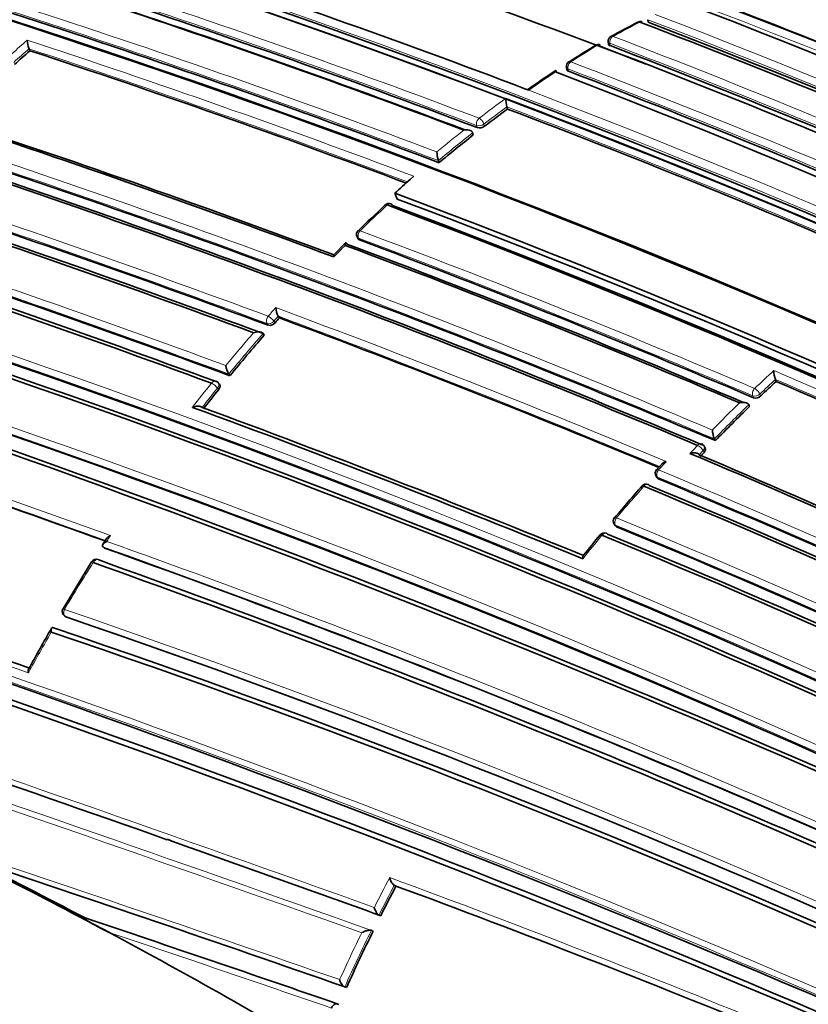
# Model space of a CAD drawing. Units: millimetres. Extents: x -209 to 1073, y 29 to 1164.
# Drawn here: x 1014 to 1028, y 255 to 274 of the extents above; entities that cross this region are included whole.
import ezdxf

# ---------------------------------------------------------------- set-up
doc = ezdxf.new("R2010")
doc.units = ezdxf.units.MM
doc.layers.add('DV2_0', color=7, linetype='Continuous')
doc.layers.add('Défaut', color=7, linetype='Continuous')

# ---------------------------------------------------------------- blocks, each defined once
blk = doc.blocks.new('SE1')
at = {"layer": 'DV2_0', "color": 7, "lineweight": 35}
for p, q in [((1025.23, 273.57), (1025.23, 273.57)), ((1025.234, 273.525), (1025.23, 273.57)), ((1013.816, 272.996), (1013.8, 273.034)), ((1013.8, 273.034), (1013.8, 273.034)), ((1024.497, 273.161), (1024.502, 273.118)), ((1023.725, 272.688), (1023.733, 272.645)), ((1022.96, 272.295), (1023.03, 272.269)), ((1022.638, 271.92), (1022.628, 271.96)), ((1022.628, 271.96), (1022.628, 271.96)), ((1019.657, 271.41), (1019.569, 271.461)), ((1022.006, 271.441), (1021.994, 271.48)), ((1021.994, 271.48), (1021.994, 271.48)), ((1021.375, 270.929), (1021.361, 270.967)), ((1021.361, 270.967), (1021.361, 270.967)), ((1020.839, 270.618), (1020.908, 270.678)), ((1020.602, 270.255), (1020.556, 270.365)), ((1019.647, 269.445), (1019.436, 269.233)), ((1019.86, 269.558), (1019.877, 269.523)), ((1018.425, 268.06), (1018.405, 268.091)), ((1018.405, 268.091), (1018.405, 268.091)), ((1018.144, 267.742), (1018.123, 267.772)), ((1018.123, 267.772), (1018.123, 267.772)), ((1017.49, 267.022), (1017.49, 267.023)), ((1017.512, 266.994), (1017.49, 267.022)), ((1017.318, 266.834), (1017.295, 266.862)), ((1027.6, 266.888), (1027.585, 266.923)), ((1027.585, 266.923), (1027.585, 266.923)), ((1027.108, 266.423), (1027.093, 266.458)), ((1027.093, 266.458), (1027.093, 266.458)), ((1026.476, 265.793), (1026.459, 265.826)), ((1026.459, 265.826), (1026.459, 265.826)), ((1026.288, 265.657), (1026.271, 265.689)), ((1025.485, 265.36), (1025.393, 265.259)), ((1025.381, 265.139), (1025.4, 265.108)), ((1024.609, 264.249), (1024.63, 264.22)), ((1015.234, 263.985), (1015.163, 263.876)), ((1015.194, 263.81), (1015.167, 263.831)), ((1015.167, 263.831), (1015.167, 263.831)), ((1014.957, 263.554), (1014.429, 262.688)), ((1014.461, 262.553), (1014.491, 262.535)), ((1016.354, 258.432), (1016.435, 258.403)), ((1020.547, 257.58), (1020.547, 257.579)), ((1020.577, 257.566), (1020.547, 257.579)), ((1020.296, 257.017), (1020.265, 257.03)), ((1020.265, 257.03), (1020.265, 257.03)), ((1014.735, 256.996), (1015.285, 256.706)), ((1014.835, 256.975), (1014.802, 256.982)), ((1020.156, 256.734), (1020.124, 256.746)), ((1020.124, 256.746), (1020.124, 256.746)), ((1019.632, 255.702), (1019.631, 255.702)), ((1019.664, 255.693), (1019.632, 255.702)), ((1019.524, 255.378), (1019.491, 255.387))]:
    blk.add_line(p, q, dxfattribs=at)
at = {"layer": 'DV2_0', "color": 7, "lineweight": 18}
for p, q in [((1024.525, 273.134), (1024.531, 273.09)), ((1023.762, 272.618), (1023.754, 272.66)), ((1023.03, 272.269), (1023.03, 272.269)), ((1022.067, 271.615), (1022.079, 271.576)), ((1022.215, 271.602), (1022.203, 271.642)), ((1019.904, 269.501), (1019.886, 269.535)), ((1018.2, 267.956), (1018.22, 267.926)), ((1018.323, 267.999), (1018.405, 268.091)), ((1018.344, 267.969), (1018.323, 267.999)), ((1017.282, 266.766), (1017.305, 266.738)), ((1027.166, 266.622), (1027.181, 266.587)), ((1027.313, 266.62), (1027.298, 266.654)), ((1026.178, 265.533), (1026.25, 265.609)), ((1026.25, 265.609), (1026.267, 265.576)), ((1025.425, 265.088), (1025.406, 265.119)), ((1024.653, 264.202), (1024.632, 264.231)), ((1014.5, 262.53), (1014.471, 262.548))]:
    blk.add_line(p, q, dxfattribs=at)
at = {"layer": 'DV2_0', "color": 7, "lineweight": 35}
for centre, radius, start, end in [((948.437, 44.492), 245.337, 66.09848, 73.39127), ((963.631, 98.206), 188.77, 67.11626, 71.88405), ((968.816, 102.184), 184.057, 59.85196, 72.33558), ((968.794, 98.236), 187.903, 60.24981, 72.45219), ((960.07, 108.966), 173.029, 61.23816, 74.39073), ((960.361, 109.494), 172.449, 61.22522, 74.40231), ((961.36, 112.042), 169.843, 69.3073, 74.45181), ((964.938, 115.413), 168.482, 69.04274, 71.90319), ((960.432, 108.294), 175.211, 58.52367, 71.74307), ((960.164, 107.367), 176.279, 58.55057, 71.70494), ((966.164, 122.927), 159.802, 69.18115, 71.87052), ((966.514, 112.601), 172.982, 61.21319, 69.38742), ((963.841, 117.7), 164.528, 69.26956, 71.95757), ((960.495, 108.274), 175.21, 58.51873, 71.34778), ((962.846, 115.473), 166.833, 69.29521, 71.94785), ((963.268, 116.398), 165.829, 69.31197, 71.9778), ((966.849, 118.095), 166.824, 66.55879, 69.2321), ((961.183, 105.654), 180.25, 58.62435, 68.97302), ((1035.937, 252.78), 23.431, 117.7053, 119.0805), ((1025.088, 273.436), 0.1, 69.1104, 117.2269), ((963.916, 113.824), 171.014, 63.66207, 69.04375), ((960.285, 104.748), 180.843, 58.61788, 68.95224), ((1024.596, 273.173), 0.1, 118.9951, 186.9713), ((1014.249, 273.209), 0.481, 181.9547, 201.3285), ((1037.785, 250.97), 25.931, 121.4284, 122.7173), ((1024.316, 273.011), 0.1, 69.0684, 120.985), ((963.185, 113.8), 170.62, 63.61406, 69.00989), ((963.262, 113.446), 170.998, 63.62303, 69.00404), ((1031.775, 252.708), 27.095, 131.5152, 132.3135), ((959.323, 107.068), 174.648, 69.40292, 71.81903), ((1023.824, 272.706), 0.1, 122.6265, 190.6546), ((1039.089, 249.378), 27.981, 123.7873, 125.0777), ((958.521, 103.873), 180.822, 58.6129, 68.93116), ((962.738, 113.27), 170.633, 63.65623, 69.04528), ((1023.339, 272.132), 0.732, 180.9895, 193.5719), ((937.342, 49.036), 232.234, 69.80523, 73.57186), ((1036.571, 252.881), 23.592, 126.1977, 127.4831), ((963.392, 115.926), 166.866, 66.61284, 69.2031), ((951.997, 88.77), 192.607, 69.50684, 71.78033), ((953.04, 91.473), 189.745, 69.51817, 71.77206), ((1022.12, 271.727), 0.156, 254.8167, 307.3538), ((1037.504, 251.683), 25.111, 128.11, 129.9662), ((953.161, 92.337), 188.314, 67.08748, 71.90933), ((951.859, 89.169), 191.531, 67.17831, 71.87648), ((952.362, 90.34), 190.299, 67.15458, 71.88236), ((1021.911, 271.144), 0.578, 181.5948, 197.8142), ((1038.794, 250.24), 27.159, 131.3833, 132.1835), ((944.59, 69.412), 211.503, 69.70576, 71.79631), ((945.283, 71.143), 209.687, 69.67308, 71.82146), ((946.426, 74.149), 206.649, 69.6704, 71.80892), ((958.923, 106.524), 175.05, 58.72684, 69.38479), ((1041.581, 247.413), 31.086, 133.001, 134.2733), ((1020.448, 270.075), 0.1, 69.3815, 132.7608), ((958.833, 106.391), 174.953, 58.75311, 69.39046), ((958.89, 106.437), 174.916, 58.73575, 69.37207), ((958.835, 106.276), 175.227, 58.72024, 69.35976), ((932.458, 38.223), 241.403, 66.00094, 73.42903), ((1019.949, 269.602), 0.1, 134.1477, 206.3031), ((931.504, 35.728), 244.003, 66.07243, 73.40448), ((938.736, 53.502), 227.314, 69.81488, 71.75954), ((939.519, 55.503), 225.222, 69.80408, 71.7666), ((956.649, 101.146), 179.66, 66.97358, 69.47533), ((957.005, 101.924), 178.84, 66.96091, 69.48754), ((957.499, 103.088), 177.729, 66.91655, 69.444), ((953.136, 92.382), 184.954, 59.87971, 72.29098), ((953.024, 91.915), 185.168, 59.96699, 72.36827), ((953.313, 92.584), 184.504, 59.92406, 72.36338), ((1018.736, 268.273), 0.378, 183.2882, 208.7694), ((1018.248, 268.046), 0.123, 257.0467, 321.1906), ((1042.076, 246.888), 31.743, 138.1652, 138.3857), ((953.011, 91.848), 187.962, 67.3387, 69.63367), ((1042.723, 246.325), 32.6, 138.9314, 140.6524), ((951.3, 86.943), 189.445, 60.29539, 72.38708), ((1017.775, 267.205), 0.338, 183.9567, 212.5979), ((1028.102, 267.105), 0.548, 181.9135, 199.4197), ((1017.218, 266.799), 0.1, 38.9917, 69.7885), ((1046.947, 245.924), 28.527, 132.7046, 133.4922), ((959.418, 107.64), 173.23, 64.27653, 66.82173), ((1043.55, 245.65), 33.668, 141.2176, 141.9961), ((1027.22, 266.714), 0.133, 253.1944, 314.7093), ((913.781, -17.477), 299.136, 70.18065, 71.60148), ((945.178, 71.046), 208.084, 67.73192, 69.86159), ((946.648, 74.778), 204.133, 67.72078, 69.84129), ((1047.918, 244.918), 29.925, 134.0571, 135.7655), ((1026.879, 266.01), 0.458, 182.5438, 203.6603), ((1048.72, 244.135), 31.046, 136.3214, 136.5128), ((1026.183, 265.642), 0.1, 28.155, 67.1105), ((957.129, 102.071), 177.404, 64.60215, 67.15413), ((957.969, 103.93), 175.408, 64.59455, 67.11656), ((1025.466, 265.192), 0.1, 137.6911, 211.5479), ((959.279, 106.456), 171.87, 59.11801, 67.36509), ((1050.571, 242.493), 33.945, 138.5626, 139.8734), ((1025.197, 264.892), 0.1, 67.3638, 138.409), ((959.252, 106.256), 171.837, 59.19457, 67.44715), ((959.31, 106.39), 171.741, 59.16307, 67.419), ((775.086, -426.021), 725.721, 70.582473, 72.03713), ((1024.69, 264.307), 0.1, 139.7615, 215.8167), ((959.527, 106.153), 170.941, 59.33045, 67.60536), ((863.876, -163.989), 451.22, 70.58997, 71.5391), ((1047.074, 245.334), 29.443, 140.5221, 141.4806), ((1024.425, 263.989), 0.1, 67.5708, 140.4734), ((959.466, 105.786), 171.056, 59.42448, 67.69705), ((959.546, 105.994), 170.891, 59.38726, 67.66714), ((943.632, 63.622), 212.594, 66.02058, 70.32933), ((932.247, 30.108), 245.044, 64.9754, 72.42859), ((1015.042, 263.501), 0.1, 70.1907, 147.7164), ((942.34, 59.819), 216.366, 66.15988, 70.35317), ((934.194, 34.054), 240.4, 65.014, 72.60756), ((941.783, 58.324), 217.882, 66.20481, 70.36819), ((933.414, 31.806), 242.683, 65.10768, 72.59328), ((1014.513, 262.638), 0.1, 149.3159, 238.7263), ((956.07, 91.692), 180.554, 60.99168, 71.11828), ((1043.803, 245.296), 34.139, 150.0736, 151.5189), ((956.346, 91.655), 180.235, 61.09343, 71.25981), ((956.179, 91.111), 180.718, 61.15306, 71.26908), ((782.619, -403.863), 702.32, 70.219477, 70.555214), ((965.998, 164.602), 104.46, 62.189, 63.52424), ((833.928, -276.284), 563.467, 70.75708, 71.50892), ((966.216, 164.738), 104.267, 62.20563, 63.52865), ((1053.619, 240.297), 37.282, 152.406, 153.3533), ((944.23, 51.318), 219.925, 67.72619, 69.68689), ((965.622, 163.916), 105.242, 59.47815, 62.18196), ((1016.545, 259.496), 3.061, 235.189, 245.6829), ((852.019, -228.674), 512.216, 70.91205, 71.46607), ((1053.345, 240.431), 36.977, 153.8385, 155.6237)]:
    blk.add_arc(centre, radius, start, end, dxfattribs=at)
at = {"layer": 'DV2_0', "color": 7, "lineweight": 18}
for centre, radius, start, end in [((966.568, 112.783), 172.838, 61.20515, 74.39463), ((966.588, 112.748), 172.997, 61.2381, 74.39328), ((962.875, 95.192), 191.977, 67.18679, 71.87424), ((968.748, 100.722), 185.506, 59.99072, 72.37143), ((963.768, 110.166), 175.175, 58.52398, 71.74187), ((963.835, 110.268), 175.195, 58.52359, 71.74431), ((961.119, 111.44), 170.663, 69.33964, 74.43688), ((961.124, 111.426), 170.533, 69.31524, 74.4398), ((960.467, 108.063), 175.559, 58.52401, 71.73553), ((966.061, 122.634), 160.112, 69.18377, 71.86791), ((963.738, 117.49), 164.935, 69.27251, 71.95582), ((963.737, 117.476), 164.807, 69.27204, 71.95609), ((960.371, 104.956), 180.798, 58.61228, 68.93193), ((1033.39, 257.382), 18.156, 117.236, 119.005), ((960.346, 104.926), 180.695, 58.6116, 68.95633), ((963.475, 113.977), 170.605, 63.61375, 69.01006), ((1031.198, 253.365), 26.4, 131.3183, 132.1421), ((1031.801, 252.703), 27.155, 131.5212, 132.3197), ((959.005, 106.279), 175.667, 69.36673, 71.836), ((959.193, 106.775), 174.996, 69.39154, 71.81736), ((1034.754, 255.697), 20.298, 120.9897, 122.6321), ((963.418, 113.871), 170.583, 63.61363, 69.0088), ((962.651, 113.103), 170.998, 63.66215, 69.04436), ((1035.672, 254.286), 21.982, 123.547, 125.109), ((962.639, 113.078), 170.885, 63.66233, 69.04485), ((1036.413, 253.105), 23.497, 125.9813, 127.4886), ((963.189, 115.47), 167.54, 66.56582, 69.22775), ((958.375, 104.058), 180.209, 58.6236, 68.9747), ((936.906, 47.992), 233.515, 69.82639, 73.55521), ((1036.602, 252.867), 23.661, 126.1986, 127.4838), ((963.335, 115.825), 167.014, 66.58852, 69.2055), ((937.29, 49.009), 232.297, 69.80301, 73.56904), ((952.884, 91.698), 189.17, 67.12417, 71.88207), ((1037.499, 251.705), 25.269, 128.3202, 129.7714), ((1037.524, 251.683), 25.162, 128.1109, 129.9679), ((953.008, 91.984), 188.722, 67.09503, 71.90737), ((946.21, 73.616), 207.246, 69.67381, 71.8065), ((946.007, 73.121), 207.914, 69.67721, 71.80402), ((1039.765, 249.231), 28.493, 132.7707, 134.1586), ((957.318, 102.698), 178.322, 66.92787, 69.44927), ((1039.914, 249.059), 28.72, 134.9043, 135.5038), ((957.393, 102.858), 178.008, 66.92298, 69.44705), ((953.435, 93.051), 184.372, 59.87435, 72.33863), ((953.565, 93.348), 183.921, 59.85293, 72.33695), ((1040.501, 248.307), 29.8, 137.989, 138.3979), ((952.074, 89.537), 190.61, 67.31999, 69.65024), ((952.867, 91.513), 188.348, 67.3259, 69.63711), ((1042.747, 246.319), 32.8, 139.1207, 140.5018), ((1042.752, 246.315), 32.664, 138.9366, 140.6583), ((951.743, 87.917), 188.522, 60.28447, 72.44912), ((951.912, 88.323), 187.958, 60.25707, 72.44736), ((1046.738, 246.165), 28.385, 132.5176, 133.495), ((959.356, 107.532), 173.519, 64.24032, 66.85664), ((1043.228, 245.92), 33.425, 141.2198, 142.195), ((1046.971, 245.917), 28.584, 132.7038, 133.4922), ((959.393, 107.601), 173.303, 64.27105, 66.82822), ((1043.583, 245.637), 33.737, 141.2233, 142.0025), ((912.221, -21.781), 303.844, 70.16735, 71.60652), ((1047.942, 244.911), 30.125, 134.244, 135.5944), ((913.107, -19.348), 301.135, 70.18024, 71.59848), ((1047.948, 244.904), 29.991, 134.0567, 135.7653), ((1047.271, 245.53), 29.211, 136.3143, 136.7166), ((1047.463, 245.204), 29.791, 137.2956, 137.6991), ((959.238, 106.366), 172.123, 59.1391, 67.38397), ((959.255, 106.404), 171.949, 59.12879, 67.37416), ((1049.78, 243.102), 32.919, 138.4128, 139.7658), ((766.658, -450.932), 752.118, 70.301263, 72.060027), ((959.478, 106.026), 171.226, 59.3569, 67.62845), ((731.228, -556.768), 863.188, 70.459139, 71.99088), ((742.805, -522.431), 827.056, 70.408664, 72.012582), ((959.507, 106.099), 171.018, 59.34286, 67.61615), ((860.906, -172.566), 460.206, 70.59724, 71.54632), ((1041.486, 246.886), 31.299, 146.7638, 147.0018), ((943.559, 63.339), 213.015, 66.0742, 70.3369), ((1050.323, 242.642), 33.631, 140.4741, 141.4276), ((937.23, 42.642), 231.704, 64.81935, 72.67015), ((943.873, 64.191), 211.988, 66.02605, 70.34785), ((937.713, 44.056), 230.103, 64.74704, 72.68596), ((1045.755, 244.115), 36.389, 147.7337, 149.3346), ((955.62, 90.519), 181.931, 61.06854, 71.13175), ((955.758, 90.928), 181.385, 61.0308, 71.11356), ((1045.934, 244.008), 36.597, 150.0894, 151.4427), ((811.484, -342.696), 633.662, 70.832204, 71.560133), ((775.086, -426.021), 725.721, 70.254509, 70.582473), ((1053.449, 240.383), 37.266, 152.2711, 153.226), ((1053.659, 240.276), 37.361, 152.4089, 153.3564), ((942.092, 45.455), 226.273, 67.77556, 69.73571), ((944.003, 50.603), 220.676, 67.74175, 69.70456), ((852.273, -228.351), 511.824, 70.93083, 71.4853), ((856.581, -216.598), 499.203, 70.9662, 71.46322), ((1053.387, 240.408), 37.2, 154.02, 155.497), ((1053.384, 240.41), 37.055, 153.8416, 155.6271)]:
    blk.add_arc(centre, radius, start, end, dxfattribs=at)
for centre, major_axis, ratio, start_param, end_param in [((1003.161, 265.057), (-12.5, -21.651), 0.57735, 3.141593, 6.283185), ((1003.868, 264.648), (-12, -20.785), 0.57735, 2.614343, 6.283185), ((1025.088, 273.436), (0.0458, -0.0889), 0.60783, 2.552471, 3.143358), ((1024.596, 273.173), (-0.0357, -0.0934), 0.665355, 3.808392, 5.38406), ((1024.596, 273.173), (0.0485, -0.0875), 0.588746, 2.533631, 3.141591), ((1024.316, 273.011), (0.0515, -0.0857), 0.565724, 2.513579, 3.143834), ((1024.596, 273.173), (0.0993, 0.0121), 0.464268, 3.141593, 3.862126), ((1023.824, 272.706), (0.0983, 0.0185), 0.505374, 3.141593, 3.830755), ((1023.824, 272.706), (0.0357, 0.0934), 0.66572, 0.739782, 2.315428), ((1023.824, 272.706), (0.0539, -0.0842), 0.545167, 2.498035, 3.141593), ((1022.135, 271.67), (0.0354, 0.0935), 0.667057, 0.844521, 2.420141), ((1022.135, 271.67), (0.0959, 0.0283), 0.559581, 3.777264, 5.320579), ((1022.135, 271.67), (-0.0608, 0.0794), 0.476236, 4.025957, 5.597177), ((1020.448, 270.075), (0.0679, -0.0734), 0.386382, 2.412588, 3.144773), ((1020.448, 270.075), (-0.0352, -0.0936), 0.667953, 3.141593, 4.112814), ((1019.949, 269.602), (0.0351, 0.0936), 0.668324, 1.006218, 2.581818), ((1019.949, 269.602), (0.0697, -0.0718), 0.360151, 2.402473, 3.141593), ((1019.949, 269.602), (0.0896, 0.0443), 0.629907, 3.141593, 3.675116), ((1018.258, 268.031), (0.0348, 0.0938), 0.670037, 1.117272, 2.692859), ((1018.258, 268.031), (0.0829, 0.0559), 0.668816, 3.589613, 5.084511), ((1018.258, 268.031), (-0.0748, 0.0664), 0.273499, 3.945392, 5.516523), ((1017.218, 266.799), (-0.0345, -0.0938), 0.671161, 3.141593, 4.336946), ((1017.218, 266.799), (-0.0779, 0.0626), 0.210679, 3.928942, 5.500042), ((1017.218, 266.799), (-0.0777, -0.0629), 0.688857, 1.870502, 3.141594), ((1027.231, 266.687), (0.0392, 0.092), 0.647455, 1.02002, 2.595561), ((1027.231, 266.687), (-0.0688, 0.0725), 0.372912, 3.93674, 5.507945), ((1027.231, 266.687), (0.0916, 0.0402), 0.651431, 3.690346, 5.221558), ((1026.183, 265.642), (-0.0389, -0.0921), 0.649372, 3.141593, 4.233985), ((1026.183, 265.642), (-0.0723, 0.0691), 0.317173, 3.91988, 5.49106), ((1026.183, 265.642), (-0.0882, -0.0472), 0.673837, 2.019271, 3.141593), ((1025.466, 265.192), (0.074, -0.0673), 0.288624, 2.343286, 3.146676), ((1025.466, 265.192), (0.0386, 0.0923), 0.650947, 1.127343, 2.702854), ((1025.466, 265.192), (0.0852, 0.0523), 0.686813, 3.141594, 3.601281), ((1025.197, 264.892), (0.0748, -0.0664), 0.273292, 2.339672, 3.145956), ((1025.197, 264.892), (-0.0385, -0.0923), 0.651584, 3.141593, 4.288158), ((1024.69, 264.307), (0.0763, -0.0646), 0.243729, 2.333314, 3.141593), ((1024.69, 264.307), (0.0382, 0.0924), 0.652664, 1.182668, 2.75818), ((1024.69, 264.307), (0.0811, 0.0585), 0.702213, 3.141593, 3.551025), ((1024.425, 263.989), (0.0771, -0.0636), 0.227834, 2.330207, 3.143527), ((1024.425, 263.989), (-0.0382, -0.0924), 0.653384, 3.141593, 4.343749), ((1015.042, 263.501), (-0.0339, -0.0941), 0.674301, 3.141593, 4.523336), ((1015.042, 263.501), (0.0845, -0.0534), 0.055666, 2.328487, 3.144451), ((1014.513, 262.638), (0.0336, 0.0942), 0.675381, 1.427777, 3.003327), ((1014.513, 262.638), (0.0519, 0.0855), 0.729877, 3.141593, 3.290838)]:
    blk.add_ellipse(centre, major_axis=major_axis, ratio=ratio, start_param=start_param, end_param=end_param, dxfattribs=at)
at = {"layer": 'DV2_0', "color": 7, "lineweight": 35}
for centre, major_axis, ratio, start_param, end_param in [((1025.088, 273.436), (-0.0357, -0.0934), 0.665632, 3.141593, 3.774151), ((1024.596, 273.173), (0.0485, -0.0875), 0.588746, 3.141591, 3.168218), ((1024.316, 273.011), (-0.0357, -0.0934), 0.665449, 3.141593, 3.847932), ((1023.824, 272.706), (0.0539, -0.0842), 0.545167, 3.141593, 3.169814), ((1020.448, 270.075), (-0.0352, -0.0936), 0.667953, 2.537194, 3.141593), ((1019.949, 269.602), (0.0697, -0.0718), 0.360151, 3.141593, 3.168513), ((1025.197, 264.892), (-0.0385, -0.0923), 0.651584, 2.712647, 3.141593), ((1024.69, 264.307), (0.0763, -0.0646), 0.243729, 3.141593, 3.172554), ((1024.425, 263.989), (-0.0382, -0.0924), 0.653384, 2.768233, 3.141593), ((1015.042, 263.501), (-0.0339, -0.0941), 0.674301, 2.947786, 3.141593)]:
    blk.add_ellipse(centre, major_axis=major_axis, ratio=ratio, start_param=start_param, end_param=end_param, dxfattribs=at)
for points, knots in [([(1024.531, 273.09), (1024.523, 273.093), (1024.516, 273.097), (1024.512, 273.101), (1024.507, 273.106), (1024.504, 273.11), (1024.503, 273.115), (1024.503, 273.116), (1024.503, 273.117), (1024.502, 273.118)], [0, 0, 0, 0, 0.2153697, 0.2153697, 0.2153697, 0.4307394, 0.4307394, 0.4307394, 0.4595665, 0.4595665, 0.4595665, 0.4595665]), ([(1023.525, 272.607), (1023.525, 272.607), (1023.525, 272.607), (1023.525, 272.608), (1023.525, 272.615), (1023.525, 272.622), (1023.526, 272.626), (1023.527, 272.632), (1023.528, 272.634), (1023.53, 272.634), (1023.531, 272.634), (1023.533, 272.632), (1023.534, 272.628), (1023.535, 272.625), (1023.537, 272.621), (1023.538, 272.615), (1023.54, 272.61), (1023.541, 272.603), (1023.543, 272.596)], [0, 0, 0, 0, 0.010565, 0.010565, 0.010565, 0.250066, 0.250066, 0.250066, 0.522406, 0.522406, 0.522406, 0.719431, 0.719431, 0.719431, 0.859143, 0.859143, 0.859143, 1, 1, 1, 1]), ([(1023.733, 272.645), (1023.734, 272.643), (1023.734, 272.642), (1023.735, 272.64), (1023.738, 272.634), (1023.742, 272.629), (1023.748, 272.625), (1023.752, 272.623), (1023.756, 272.62), (1023.762, 272.618)], [0.5645065, 0.5645065, 0.5645065, 0.5645065, 0.6411712, 0.6411712, 0.6411712, 0.8548945, 0.8548945, 0.8548945, 1, 1, 1, 1]), ([(1021.994, 271.48), (1021.992, 271.487), (1021.988, 271.494), (1021.983, 271.5), (1021.978, 271.506), (1021.972, 271.511), (1021.965, 271.515), (1021.955, 271.521), (1021.944, 271.526), (1021.932, 271.529), (1021.915, 271.534), (1021.897, 271.536), (1021.88, 271.536), (1021.864, 271.536), (1021.848, 271.534), (1021.833, 271.531), (1021.832, 271.531), (1021.831, 271.531), (1021.831, 271.531)], [0, 0, 0, 0, 0.137269, 0.137269, 0.137269, 0.273355, 0.273355, 0.273355, 0.467954, 0.467954, 0.467954, 0.742262, 0.742262, 0.742262, 0.989575, 0.989575, 0.989575, 1, 1, 1, 1]), ([(1019.64, 269.401), (1019.64, 269.401), (1019.64, 269.402), (1019.64, 269.402), (1019.639, 269.412), (1019.64, 269.421), (1019.641, 269.428), (1019.642, 269.436), (1019.644, 269.442), (1019.647, 269.445), (1019.649, 269.447), (1019.651, 269.448), (1019.655, 269.447), (1019.657, 269.446), (1019.66, 269.443), (1019.663, 269.44), (1019.666, 269.436), (1019.669, 269.431), (1019.672, 269.425)], [0, 0, 0, 0, 0.010724, 0.010724, 0.010724, 0.242194, 0.242194, 0.242194, 0.512087, 0.512087, 0.512087, 0.71151, 0.71151, 0.71151, 0.855205, 0.855205, 0.855205, 1, 1, 1, 1]), ([(1019.877, 269.523), (1019.879, 269.519), (1019.883, 269.514), (1019.887, 269.51), (1019.891, 269.506), (1019.897, 269.503), (1019.904, 269.501)], [0.6719209, 0.6719209, 0.6719209, 0.6719209, 0.8300722, 0.8300722, 0.8300722, 1, 1, 1, 1]), ([(1019.428, 269.188), (1019.428, 269.188), (1019.428, 269.189), (1019.428, 269.189), (1019.428, 269.199), (1019.428, 269.207), (1019.429, 269.215), (1019.43, 269.223), (1019.432, 269.229), (1019.435, 269.233), (1019.435, 269.233), (1019.435, 269.233), (1019.435, 269.233)], [0, 0, 0, 0, 0.0107316, 0.0107316, 0.0107316, 0.2418471, 0.2418471, 0.2418471, 0.5115831, 0.5115831, 0.5115831, 0.531296, 0.531296, 0.531296, 0.531296]), ([(1018.123, 267.772), (1018.12, 267.777), (1018.114, 267.782), (1018.108, 267.786), (1018.102, 267.79), (1018.095, 267.793), (1018.087, 267.795), (1018.076, 267.799), (1018.063, 267.801), (1018.051, 267.801), (1018.033, 267.803), (1018.015, 267.801), (1017.997, 267.798), (1017.981, 267.796), (1017.965, 267.791), (1017.949, 267.786), (1017.949, 267.786), (1017.948, 267.786), (1017.948, 267.785)], [0, 0, 0, 0, 0.133107, 0.133107, 0.133107, 0.264984, 0.264984, 0.264984, 0.456727, 0.456727, 0.456727, 0.73341, 0.73341, 0.73341, 0.98973, 0.98973, 0.98973, 1, 1, 1, 1]), ([(1017.305, 266.738), (1017.312, 266.747), (1017.317, 266.756), (1017.321, 266.765), (1017.326, 266.775), (1017.328, 266.784), (1017.329, 266.793), (1017.33, 266.802), (1017.329, 266.81), (1017.327, 266.818), (1017.325, 266.824), (1017.322, 266.829), (1017.318, 266.834)], [0, 0, 0, 0, 0.2032277, 0.2032277, 0.2032277, 0.4064555, 0.4064555, 0.4064555, 0.6096814, 0.6096814, 0.6096814, 0.7662414, 0.7662414, 0.7662414, 0.7662414]), ([(1026.924, 266.491), (1026.925, 266.491), (1026.925, 266.491), (1026.926, 266.492), (1026.941, 266.495), (1026.957, 266.498), (1026.973, 266.499), (1026.991, 266.5), (1027.009, 266.5), (1027.026, 266.497), (1027.038, 266.495), (1027.05, 266.491), (1027.06, 266.487), (1027.068, 266.483), (1027.074, 266.479), (1027.08, 266.474), (1027.085, 266.469), (1027.09, 266.464), (1027.093, 266.458)], [0, 0, 0, 0, 0.010387, 0.010387, 0.010387, 0.259907, 0.259907, 0.259907, 0.534741, 0.534741, 0.534741, 0.728648, 0.728648, 0.728648, 0.863728, 0.863728, 0.863728, 1, 1, 1, 1]), ([(1016.819, 266.408), (1016.82, 266.409), (1016.82, 266.409), (1016.821, 266.409), (1016.836, 266.415), (1016.852, 266.42), (1016.868, 266.424), (1016.886, 266.427), (1016.904, 266.43), (1016.922, 266.43), (1016.935, 266.43), (1016.947, 266.429), (1016.959, 266.426), (1016.967, 266.424), (1016.974, 266.422), (1016.981, 266.419), (1016.987, 266.416), (1016.993, 266.411), (1016.997, 266.407)], [0, 0, 0, 0, 0.010224, 0.010224, 0.010224, 0.26926, 0.26926, 0.26926, 0.546707, 0.546707, 0.546707, 0.737578, 0.737578, 0.737578, 0.868166, 0.868166, 0.868166, 1, 1, 1, 1]), ([(1026.006, 265.558), (1026.007, 265.558), (1026.008, 265.558), (1026.008, 265.558), (1026.023, 265.563), (1026.039, 265.566), (1026.056, 265.568), (1026.073, 265.57), (1026.091, 265.57), (1026.109, 265.568), (1026.121, 265.566), (1026.133, 265.564), (1026.144, 265.56), (1026.151, 265.557), (1026.158, 265.553), (1026.164, 265.549), (1026.17, 265.544), (1026.175, 265.539), (1026.178, 265.533)], [0, 0, 0, 0, 0.010358, 0.010358, 0.010358, 0.261485, 0.261485, 0.261485, 0.536806, 0.536806, 0.536806, 0.730212, 0.730212, 0.730212, 0.864504, 0.864504, 0.864504, 1, 1, 1, 1]), ([(1026.267, 265.576), (1026.274, 265.584), (1026.28, 265.592), (1026.285, 265.601), (1026.289, 265.609), (1026.292, 265.618), (1026.293, 265.626), (1026.294, 265.635), (1026.294, 265.643), (1026.291, 265.65), (1026.29, 265.652), (1026.289, 265.654), (1026.288, 265.657)], [0, 0, 0, 0, 0.2082762, 0.2082762, 0.2082762, 0.4165525, 0.4165525, 0.4165525, 0.6248274, 0.6248274, 0.6248274, 0.6925005, 0.6925005, 0.6925005, 0.6925005]), ([(1025.57, 265.408), (1025.57, 265.408), (1025.569, 265.408), (1025.569, 265.408), (1025.553, 265.403), (1025.539, 265.397), (1025.526, 265.39), (1025.511, 265.383), (1025.498, 265.374), (1025.488, 265.363), (1025.487, 265.362), (1025.486, 265.361), (1025.485, 265.36)], [0, 0, 0, 0, 0.0103432, 0.0103432, 0.0103432, 0.2623561, 0.2623561, 0.2623561, 0.5379098, 0.5379098, 0.5379098, 0.5692241, 0.5692241, 0.5692241, 0.5692241]), ([(1025.4, 265.108), (1025.402, 265.105), (1025.405, 265.102), (1025.408, 265.099), (1025.413, 265.094), (1025.418, 265.091), (1025.425, 265.088)], [0.7177986, 0.7177986, 0.7177986, 0.7177986, 0.8299099, 0.8299099, 0.8299099, 1, 1, 1, 1]), ([(1024.63, 264.22), (1024.632, 264.218), (1024.634, 264.215), (1024.636, 264.213), (1024.641, 264.209), (1024.646, 264.205), (1024.653, 264.202)], [0.750422, 0.750422, 0.750422, 0.750422, 0.8253961, 0.8253961, 0.8253961, 1, 1, 1, 1]), ([(1015.236, 263.932), (1015.236, 263.932), (1015.235, 263.932), (1015.235, 263.931), (1015.22, 263.924), (1015.207, 263.917), (1015.195, 263.908), (1015.183, 263.899), (1015.172, 263.889), (1015.165, 263.879), (1015.16, 263.872), (1015.156, 263.865), (1015.155, 263.858), (1015.155, 263.853), (1015.155, 263.848), (1015.157, 263.843), (1015.158, 263.839), (1015.162, 263.835), (1015.167, 263.831)], [0, 0, 0, 0, 0.010145, 0.010145, 0.010145, 0.274118, 0.274118, 0.274118, 0.552822, 0.552822, 0.552822, 0.742087, 0.742087, 0.742087, 0.870407, 0.870407, 0.870407, 1, 1, 1, 1]), ([(1015.307, 264.041), (1015.307, 264.041), (1015.306, 264.04), (1015.306, 264.04), (1015.291, 264.033), (1015.278, 264.025), (1015.266, 264.017), (1015.254, 264.008), (1015.243, 263.998), (1015.236, 263.988), (1015.235, 263.987), (1015.234, 263.986), (1015.234, 263.985)], [0, 0, 0, 0, 0.0101466, 0.0101466, 0.0101466, 0.2740812, 0.2740812, 0.2740812, 0.5526872, 0.5526872, 0.5526872, 0.5792347, 0.5792347, 0.5792347, 0.5792347]), ([(1024.03, 263.611), (1024.03, 263.612), (1024.029, 263.612), (1024.029, 263.613), (1024.029, 263.624), (1024.028, 263.634), (1024.029, 263.643), (1024.03, 263.653), (1024.032, 263.662), (1024.035, 263.667), (1024.036, 263.669), (1024.036, 263.67), (1024.037, 263.671)], [0, 0, 0, 0, 0.0107694, 0.0107694, 0.0107694, 0.2399114, 0.2399114, 0.2399114, 0.5091711, 0.5091711, 0.5091711, 0.57456, 0.57456, 0.57456, 0.57456]), ([(1014.251, 262.335), (1014.246, 262.338), (1014.24, 262.34), (1014.236, 262.34), (1014.231, 262.34), (1014.227, 262.339), (1014.224, 262.337), (1014.219, 262.334), (1014.216, 262.328), (1014.213, 262.322), (1014.21, 262.313), (1014.208, 262.303), (1014.208, 262.291), (1014.208, 262.281), (1014.209, 262.27), (1014.211, 262.258), (1014.211, 262.258), (1014.211, 262.257), (1014.212, 262.257)], [0, 0, 0, 0, 0.150981, 0.150981, 0.150981, 0.300936, 0.300936, 0.300936, 0.503816, 0.503816, 0.503816, 0.769686, 0.769686, 0.769686, 0.989008, 0.989008, 0.989008, 1, 1, 1, 1]), ([(1013.794, 261.578), (1013.792, 261.575), (1013.791, 261.572), (1013.79, 261.569), (1013.787, 261.56), (1013.785, 261.549), (1013.786, 261.537), (1013.786, 261.527), (1013.787, 261.516), (1013.789, 261.504), (1013.789, 261.504), (1013.789, 261.503), (1013.789, 261.502)], [0.4109633, 0.4109633, 0.4109633, 0.4109633, 0.5052369, 0.5052369, 0.5052369, 0.7707161, 0.7707161, 0.7707161, 0.9889832, 0.9889832, 0.9889832, 1, 1, 1, 1]), ([(1020.462, 257.722), (1020.462, 257.722), (1020.462, 257.721), (1020.462, 257.721), (1020.465, 257.709), (1020.468, 257.697), (1020.473, 257.684), (1020.478, 257.67), (1020.484, 257.655), (1020.492, 257.64), (1020.498, 257.63), (1020.505, 257.619), (1020.512, 257.61), (1020.518, 257.603), (1020.523, 257.596), (1020.529, 257.591), (1020.535, 257.586), (1020.541, 257.582), (1020.547, 257.58)], [0, 0, 0, 0, 0.010991, 0.010991, 0.010991, 0.230066, 0.230066, 0.230066, 0.496085, 0.496085, 0.496085, 0.699037, 0.699037, 0.699037, 0.849004, 0.849004, 0.849004, 1, 1, 1, 1]), ([(1020.178, 257.17), (1020.178, 257.17), (1020.178, 257.169), (1020.178, 257.168), (1020.181, 257.157), (1020.184, 257.145), (1020.189, 257.132), (1020.194, 257.118), (1020.201, 257.103), (1020.209, 257.089), (1020.215, 257.078), (1020.222, 257.068), (1020.23, 257.059), (1020.235, 257.052), (1020.241, 257.046), (1020.247, 257.041), (1020.253, 257.036), (1020.259, 257.032), (1020.265, 257.03)], [0, 0, 0, 0, 0.011015, 0.011015, 0.011015, 0.22906, 0.22906, 0.22906, 0.494709, 0.494709, 0.494709, 0.697939, 0.697939, 0.697939, 0.848459, 0.848459, 0.848459, 1, 1, 1, 1]), ([(1020.124, 256.746), (1020.119, 256.748), (1020.112, 256.749), (1020.105, 256.75), (1020.098, 256.75), (1020.09, 256.75), (1020.081, 256.749), (1020.069, 256.748), (1020.057, 256.746), (1020.045, 256.743), (1020.027, 256.738), (1020.009, 256.733), (1019.992, 256.726), (1019.977, 256.72), (1019.962, 256.712), (1019.948, 256.705), (1019.947, 256.704), (1019.947, 256.704), (1019.946, 256.704)], [0, 0, 0, 0, 0.127338, 0.127338, 0.127338, 0.253382, 0.253382, 0.253382, 0.440787, 0.440787, 0.440787, 0.720324, 0.720324, 0.720324, 0.989935, 0.989935, 0.989935, 1, 1, 1, 1]), ([(1019.631, 255.702), (1019.625, 255.703), (1019.619, 255.707), (1019.613, 255.711), (1019.606, 255.716), (1019.6, 255.721), (1019.594, 255.728), (1019.586, 255.736), (1019.578, 255.746), (1019.572, 255.757), (1019.563, 255.77), (1019.556, 255.785), (1019.55, 255.799), (1019.545, 255.811), (1019.541, 255.823), (1019.538, 255.835), (1019.538, 255.835), (1019.538, 255.836), (1019.538, 255.836)], [0, 0, 0, 0, 0.152981, 0.152981, 0.152981, 0.304958, 0.304958, 0.304958, 0.508939, 0.508939, 0.508939, 0.77363, 0.77363, 0.77363, 0.988918, 0.988918, 0.988918, 1, 1, 1, 1]), ([(1019.384, 255.312), (1019.389, 255.322), (1019.395, 255.332), (1019.401, 255.341), (1019.408, 255.351), (1019.416, 255.359), (1019.424, 255.366), (1019.433, 255.373), (1019.442, 255.378), (1019.45, 255.382), (1019.459, 255.386), (1019.468, 255.388), (1019.476, 255.388), (1019.481, 255.389), (1019.486, 255.388), (1019.491, 255.387)], [0, 0, 0, 0, 0.217924, 0.217924, 0.217924, 0.43593, 0.43593, 0.43593, 0.652589, 0.652589, 0.652589, 0.866458, 0.866458, 0.866458, 1, 1, 1, 1])]:
    blk.add_open_spline(points, degree=3, knots=knots, dxfattribs=at)
at = {"layer": 'DV2_0', "color": 7, "lineweight": 18}
blk.add_rational_spline([(1014.455, 262.674), (1014.428, 262.69), (1014.427, 262.689)], [1, 0.847708555022, 0.853749726895], degree=2, dxfattribs=at)

msp = doc.modelspace()

# ---------------------------------------------------------------- block references
at = {"layer": 'Défaut'}
msp.add_blockref('SE1', (0, 0), dxfattribs=at)

doc.saveas('drawing.dxf')
